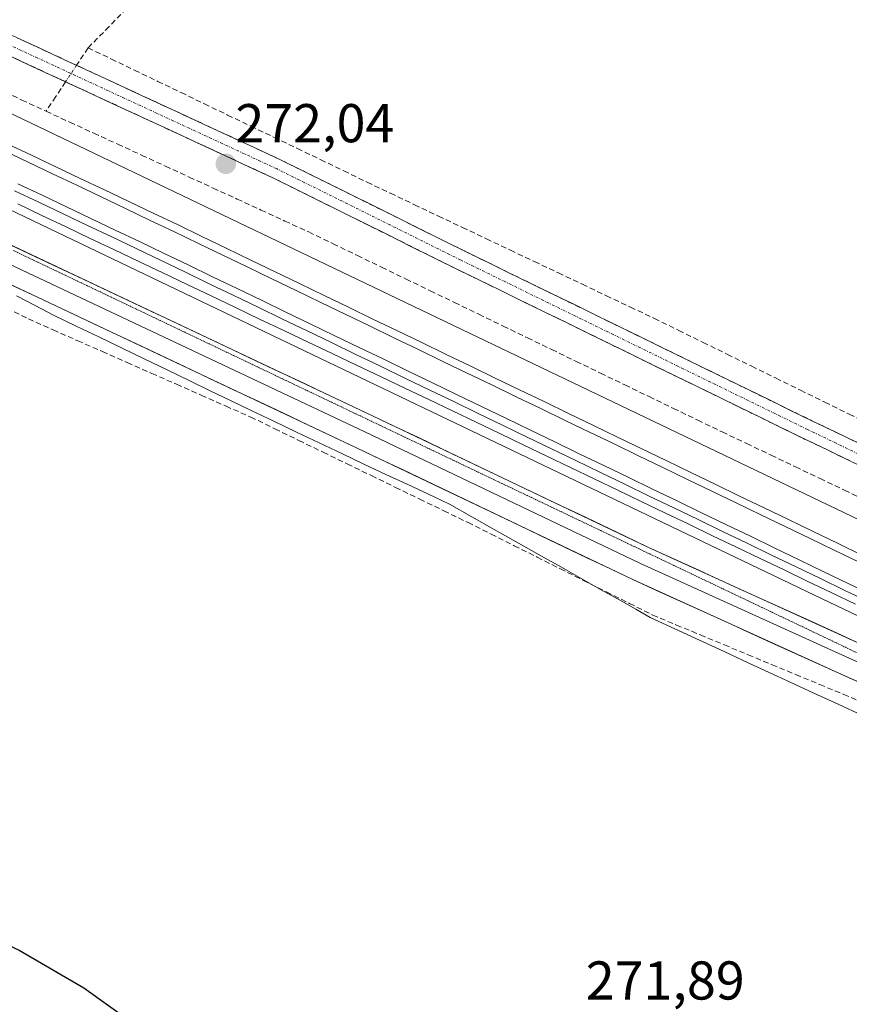
# Model space of a CAD drawing. Units: metres. Extents: x 608412 to 611892, y 4666810 to 4669177.
# Drawn here: x 610657 to 610810, y 4668393 to 4668574 of the extents above; entities that cross this region are included whole.
import ezdxf
from ezdxf.enums import TextEntityAlignment as Align

# ---------------------------------------------------------------- set-up
doc = ezdxf.new("R2010")
doc.units = ezdxf.units.M
doc.header["$MEASUREMENT"] = 0
for name, pattern in [('TRAZO_Y_PUNTO', [1, 0.5, -0.25, 0, -0.25]), ('TRAZOS2', [0.375, 0.25, -0.125]), ('TRAZOSX2', [1.5, 1, -0.5])]:
    doc.linetypes.add(name, pattern=pattern)
for name, color, linetype, lineweight in [('Camino', 19, 'TRAZOSX2', 0), ('Camino Cxs', 19, 'Continuous', 0), ('Camino eje', 19, 'TRAZO_Y_PUNTO', 0), ('Carátula', 7, 'Continuous', 5), ('Corriente artificial lineal', 5, 'TRAZOSX2', 13), ('Corriente artificial lineal oculto', 135, 'TRAZO_Y_PUNTO', 13), ('Cultivos herbáceos CxS', 92, 'Continuous', 0), ('Curva de nivel maestra', 36, 'Continuous', 30), ('Ferrocarril', 144, 'Continuous', 13), ('Layer 0', 7, 'Continuous', 0), ('Núcleo urbano CxS', 19, 'Continuous', 0), ('Punto de cota en terreno', 7, 'Continuous', 0), ('Rótulo de punto de cota en terreno', 19, 'Continuous', 0), ('Vía pecuaria', 92, 'Continuous', 13), ('Vía pecuaria CxS', 92, 'Continuous', 13), ('Vía pecuaria eje', 92, 'TRAZOS2', 0)]:
    doc.layers.add(name, color=color, linetype=linetype, lineweight=lineweight)
doc.styles.add('Arial', font='txt', dxfattribs={"height": 0.2})

# ---------------------------------------------------------------- blocks, each defined once
blk = doc.blocks.new('*U150')
at = {"layer": 'Cultivos herbáceos CxS', "color": 92, "linetype": 'Continuous', "lineweight": 0}
blk.add_polyline3d([(610315.14, 4668700.72, 273.56), (610566.17, 4668582.1, 271.97), (610803.26, 4668468.5, 271.33), (611034.44, 4668358.31, 272.03), (611211.71, 4668272.22, 273.62), (611211.8, 4668272.18, 273.62), (611211.8, 4668272.18, 273.62), (611290.96, 4668234.93, 271.88), (611293.96, 4668221.62, 274.39), (611344.49, 4668192.74, 272.84), (611401.21, 4668166.96, 271.88), (611473.4, 4668134.99, 271.92), (611517.74, 4668110.24, 271.22), (611615.71, 4668059.71, 270.02), (611725.02, 4667999.9, 269.05), (611806.48, 4667960.71, 268.31), (611866.29, 4667932.87, 267.95), (611875.45, 4667927.63, 268.07), (611886.97, 4667201.6, 275.31)], dxfattribs=at)
blk = doc.blocks.new('*U152')
at = {"layer": 'Cultivos herbáceos CxS', "color": 92, "linetype": 'Continuous', "lineweight": 0}
blk.add_polyline3d([(611041.4009, 4668372.7147, 271.3045), (610810.1569, 4668482.9387, 271.393), (610573.0627, 4668596.5385, 271.9199), (610322.0531, 4668715.1463, 273.3905)], dxfattribs=at)
blk = doc.blocks.new('*U175')
at = {"layer": 'Curva de nivel maestra', "color": 36, "linetype": 'Continuous', "lineweight": 30}
blk.add_polyline3d([(610496.27, 4668385.4, 275), (610517.72, 4668394.57, 275), (610537.34, 4668401.49, 275), (610564.23, 4668409.09, 275), (610586.98, 4668413.85, 275), (610603.26, 4668415.78, 275), (610616.75, 4668415.82, 275), (610631.11, 4668413.68, 275), (610643.73, 4668409.71, 275), (610657.36, 4668403.39, 275), (610669.2, 4668396.51, 275), (610700.05, 4668374.46, 275)], dxfattribs=at)
blk = doc.blocks.new('5PATER')
at = {"layer": 'Carátula', "linetype": 'Continuous', "lineweight": 5}
h = blk.add_hatch(color=250, dxfattribs=at)
edge = h.paths.add_edge_path()
edge.add_ellipse((0, 0.01), major_axis=(-1.33, -1.34), ratio=0.999422, start_angle=0, end_angle=360)

msp = doc.modelspace()

# ---------------------------------------------------------------- linework, layer by layer
at = {"layer": 'Camino', "color": 19, "linetype": 'TRAZOSX2', "lineweight": 0}
for points in [[(610466.5, 4668659.66), (610545.59, 4668622.05), (610643.76, 4668576.85), (610705.43, 4668548.3), (610739.11, 4668531.6), (610775.5, 4668513.83), (610802.8, 4668500.5), (610824.79, 4668489.95), (610846.8, 4668479.4), (610888.83, 4668459.75), (610933.23, 4668438.25), (610935.48, 4668437.35), (610938.05, 4668436.32), (610943.72, 4668434.4), (610949.22, 4668433.06), (610951.29, 4668432.83), (610954.2, 4668433.13), (610974.51, 4668436.9), (610981.11, 4668437.95), (610988.31, 4668439.17), (610993.28, 4668440.12), (610997.99, 4668441.6)], [(610990.19, 4668429.24), (610987.35, 4668431.44), (610985.24, 4668432.87), (610981.29, 4668433.79), (610974.97, 4668433.33), (610954.72, 4668429.57), (610951.28, 4668429.21), (610948.59, 4668429.51), (610942.71, 4668430.94), (610936.8, 4668432.95), (610934.15, 4668434), (610931.77, 4668434.95), (610887.29, 4668456.5), (610845.26, 4668476.15), (610823.23, 4668486.71), (610801.24, 4668497.25), (610773.92, 4668510.6), (610737.52, 4668528.37), (610703.88, 4668545.06), (610642.26, 4668573.58), (610544.07, 4668618.79), (610464.88, 4668656.45)]]:
    msp.add_lwpolyline(points, dxfattribs=at)
at = {"layer": 'Camino Cxs', "color": 19, "linetype": 'Continuous', "lineweight": 0}
for points in [[(610656.98, 4668570.73, 271.77), (610661.38, 4668568.69, 272.08), (610665.79, 4668566.65, 272.11), (610670.19, 4668564.62, 272.12), (610674.6, 4668562.58, 272.04), (610679, 4668560.54, 271.9), (610683.41, 4668558.5, 271.96), (610687.81, 4668556.46, 271.82), (610692.22, 4668554.42, 271.86), (610696.62, 4668552.38, 271.84), (610701.03, 4668550.34, 271.78), (610705.43, 4668548.3, 271.78), (610709.64, 4668546.22, 271.7), (610713.85, 4668544.13, 271.8), (610718.06, 4668542.04, 271.74), (610722.27, 4668539.95, 271.78), (610726.48, 4668537.87, 271.82), (610730.69, 4668535.78, 271.71), (610734.9, 4668533.69, 271.79), (610739.11, 4668531.6, 271.68), (610743.16, 4668529.63, 271.74), (610747.2, 4668527.65, 271.75), (610751.24, 4668525.68, 271.71), (610755.29, 4668523.7, 271.73), (610759.33, 4668521.73, 271.58), (610763.37, 4668519.76, 271.62), (610767.42, 4668517.78, 271.62), (610771.46, 4668515.81, 271.54), (610775.5, 4668513.83, 271.59), (610779.4, 4668511.93, 271.51), (610783.3, 4668510.02, 271.49), (610787.2, 4668508.12, 271.47), (610791.1, 4668506.21, 271.39), (610795, 4668504.31, 271.4), (610798.9, 4668502.4, 271.37), (610802.8, 4668500.5, 271.35), (610807.2, 4668498.39, 271.36), (610811.6, 4668496.28, 271.28)], [(610810.03, 4668493.04, 271.33), (610805.64, 4668495.15, 271.3), (610801.24, 4668497.25, 271.4), (610797.33, 4668499.16, 271.32), (610793.43, 4668501.07, 271.42), (610789.53, 4668502.97, 271.46), (610785.63, 4668504.88, 271.46), (610781.73, 4668506.78, 271.51), (610777.82, 4668508.69, 271.51), (610773.92, 4668510.6, 271.57), (610769.88, 4668512.57, 271.62), (610765.83, 4668514.55, 271.59), (610761.79, 4668516.52, 271.64), (610757.74, 4668518.5, 271.68), (610753.7, 4668520.47, 271.71), (610749.66, 4668522.45, 271.77), (610745.61, 4668524.42, 271.76), (610741.57, 4668526.4, 271.81), (610737.52, 4668528.37, 271.75), (610733.32, 4668530.46, 271.7), (610729.11, 4668532.54, 271.77), (610724.91, 4668534.63, 271.77), (610720.7, 4668536.72, 271.79), (610716.49, 4668538.8, 271.74), (610712.29, 4668540.89, 271.78), (610708.08, 4668542.97, 271.85), (610703.88, 4668545.06, 271.82), (610699.48, 4668547.09, 271.9), (610695.07, 4668549.13, 271.92), (610690.67, 4668551.17, 271.93), (610686.27, 4668553.21, 271.92), (610681.87, 4668555.24, 271.83), (610677.47, 4668557.28, 272.03), (610673.07, 4668559.32, 272.03), (610668.66, 4668561.36, 272.16), (610664.26, 4668563.39, 272.24), (610659.86, 4668565.43, 272.13), (610655.46, 4668567.47, 272.04)]]:
    msp.add_polyline3d(points, dxfattribs=at)
at = {"layer": 'Camino eje', "color": 19, "linetype": 'TRAZO_Y_PUNTO', "lineweight": 0}
msp.add_lwpolyline([(610994.25, 4668435.86), (610988.42, 4668435.97), (610981.17, 4668435.59), (610974.74, 4668435.11), (610954.46, 4668431.35), (610951.29, 4668431.02), (610948.9, 4668431.28), (610943.22, 4668432.67), (610937.43, 4668434.64), (610932.5, 4668436.6), (610888.06, 4668458.13), (610846.03, 4668477.78), (610802.02, 4668498.88), (610738.32, 4668529.99), (610704.66, 4668546.68), (610643.01, 4668575.22), (610544.83, 4668620.42), (610465.69, 4668658.06)], dxfattribs=at)
at = {"layer": 'Corriente artificial lineal', "color": 5, "linetype": 'TRAZOSX2', "lineweight": 13}
for points in [[(610669.98, 4668568.88, 271.69), (610673.21, 4668572.16, 271.51), (610676.43, 4668575.44, 271.25)], [(610669.98, 4668568.88, 271.69), (610667.87, 4668565.69, 272.1)], [(610669.98, 4668568.88, 271.69), (610674.25, 4668566.83, 271.65), (610678.52, 4668564.78, 271.61), (610682.78, 4668562.73, 271.49), (610687.05, 4668560.68, 271.59), (610691.32, 4668558.62, 271.49), (610695.59, 4668556.57, 271.56), (610699.85, 4668554.52, 271.54), (610704.12, 4668552.47, 271.51), (610708.39, 4668550.42, 271.52), (610712.66, 4668548.37, 271.42), (610716.92, 4668546.31, 271.53), (610721.19, 4668544.26, 271.53), (610725.46, 4668542.21, 271.49), (610729.86, 4668540.12, 271.51), (610734.27, 4668538.04, 271.41), (610738.67, 4668535.95, 271.47), (610743.07, 4668533.86, 271.39), (610747.47, 4668531.78, 271.44), (610751.88, 4668529.69, 271.49), (610756.28, 4668527.61, 271.32), (610760.68, 4668525.52, 271.34), (610765.08, 4668523.43, 271.33), (610769.49, 4668521.35, 271.36), (610773.89, 4668519.26, 271.26), (610778.36, 4668517.07, 271.26), (610782.83, 4668514.87, 271.31), (610787.3, 4668512.68, 271.24), (610791.76, 4668510.48, 271.2), (610796.23, 4668508.29, 271.03), (610800.7, 4668506.09, 271.15), (610805.17, 4668503.9, 271.14), (610809.64, 4668501.7, 271.09), (610814.11, 4668499.51, 271.09)], [(610665.85, 4668562.66, 272.23), (610664.06, 4668559.95, 272.08), (610662.27, 4668557.25, 271.98)], [(610653.4, 4668561.39, 271.96), (610657.84, 4668559.32, 271.99), (610662.27, 4668557.25, 271.98)], [(610662.27, 4668557.25, 271.98), (610666.65, 4668555.24, 271.95), (610671.03, 4668553.23, 271.96), (610675.42, 4668551.21, 271.88), (610679.8, 4668549.2, 271.76), (610684.18, 4668547.19, 271.9), (610688.56, 4668545.18, 271.81), (610692.94, 4668543.17, 271.73), (610697.32, 4668541.16, 271.91), (610701.71, 4668539.14, 271.77), (610706.09, 4668537.13, 271.76), (610710.47, 4668535.12, 271.81), (610714.93, 4668532.96, 271.71), (610719.39, 4668530.81, 271.76), (610723.85, 4668528.65, 271.7), (610728.32, 4668526.49, 271.68), (610732.78, 4668524.33, 271.69), (610737.24, 4668522.18, 271.71), (610741.7, 4668520.02, 271.94), (610746.16, 4668517.86, 271.79), (610750.62, 4668515.7, 271.78), (610755.08, 4668513.55, 271.57), (610759.54, 4668511.39, 271.56), (610764.01, 4668509.23, 271.53), (610768.47, 4668507.07, 271.5), (610772.93, 4668504.92, 271.55), (610777.39, 4668502.76, 271.45), (610781.85, 4668500.6, 271.44), (610786.34, 4668498.46, 271.4), (610790.83, 4668496.32, 271.44), (610795.32, 4668494.18, 271.37), (610799.8, 4668492.04, 271.34), (610804.29, 4668489.9, 271.35), (610808.78, 4668487.76, 271.36), (610813.27, 4668485.62, 271.34)], [(610655.08, 4668521.14, 272.45), (610659.03, 4668519.17, 272.41), (610663.56, 4668517.17, 272.25), (610668.09, 4668515.17, 272.12), (610672.63, 4668513.17, 271.98), (610677.16, 4668511.17, 272.06), (610681.69, 4668509.18, 272), (610686.22, 4668507.18, 271.89), (610690.76, 4668505.18, 272), (610695.29, 4668503.18, 271.8), (610699.82, 4668501.18, 271.89), (610704.25, 4668499.03, 271.74), (610708.68, 4668496.88, 271.74), (610713.11, 4668494.73, 271.73), (610717.54, 4668492.58, 271.62), (610721.98, 4668490.43, 271.7), (610726.41, 4668488.28, 271.55), (610730.84, 4668486.13, 271.6), (610735.27, 4668483.98, 271.45), (610739.7, 4668481.83, 271.5), (610743.94, 4668479.71, 271.48), (610748.17, 4668477.59, 271.44), (610752.41, 4668475.47, 271.45), (610756.64, 4668473.35, 271.28), (610760.88, 4668471.22, 271.43), (610765.11, 4668469.1, 271.3), (610769.35, 4668466.98, 271.31), (610773.58, 4668464.86, 271.26), (610777.96, 4668463.04, 271.18), (610782.34, 4668461.22, 271.25), (610786.73, 4668459.4, 271.14), (610791.11, 4668457.58, 271.03), (610795.49, 4668455.76, 271.18), (610799.87, 4668453.94, 271), (610804.26, 4668452.12, 271.1), (610808.64, 4668450.3, 271.11), (610813.02, 4668448.48, 270.94)]]:
    msp.add_polyline3d(points, dxfattribs=at)
at = {"layer": 'Corriente artificial lineal oculto', "color": 135, "linetype": 'TRAZO_Y_PUNTO', "lineweight": 13}
msp.add_polyline3d([(610667.87, 4668565.69, 272.1), (610665.85, 4668562.66, 272.23)], dxfattribs=at)
at = {"layer": 'Cultivos herbáceos CxS', "color": 92, "linetype": 'Continuous', "lineweight": 0}
for points in [[(609662.61, 4669031.83, 274.5), (609833.26, 4668950.05, 274.11), (610061.98, 4668840.54, 274.01), (610322.05, 4668715.15, 273.39), (610573.06, 4668596.54, 271.92), (610810.16, 4668482.94, 271.39), (611041.4, 4668372.71, 271.3), (611218.66, 4668286.63, 270.58), (611439.42, 4668182.75, 269.32), (611439.5, 4668182.71, 269.33), (611646.37, 4668082.32, 268.58), (611830.22, 4667994.75, 267.41), (611874.71, 4667974.08, 267.23)], [(609662.23, 4669014.27, 274.1), (609793.53, 4668951.35, 273.82), (609826.35, 4668935.62, 273.96), (610055.04, 4668826.12, 273.94), (610315.13, 4668700.72, 273.56), (610315.14, 4668700.72, 273.56), (610566.17, 4668582.1, 271.97), (610803.26, 4668468.5, 271.33), (611034.44, 4668358.31, 272.03), (611211.71, 4668272.22, 273.62), (611211.8, 4668272.18, 273.62), (611211.8, 4668272.18, 273.62), (611290.96, 4668234.93, 271.88)]]:
    msp.add_polyline3d(points, dxfattribs=at)
at = {"layer": 'Ferrocarril', "color": 144, "linetype": 'Continuous', "lineweight": 13}
for points in [[(610654.52, 4668550.04, 272.32), (610658.98, 4668547.92, 272.34), (610663.44, 4668545.8, 272.26), (610667.9, 4668543.68, 272.37), (610672.36, 4668541.56, 272.25), (610676.82, 4668539.43, 272.33), (610681.28, 4668537.31, 272.34), (610685.74, 4668535.19, 272.25), (610690.23, 4668533.03, 272.21), (610694.71, 4668530.86, 272.2), (610699.2, 4668528.7, 272.32), (610703.68, 4668526.54, 272.21), (610708.17, 4668524.37, 272.26), (610712.66, 4668522.21, 272.24), (610717.14, 4668520.04, 272.13), (610721.63, 4668517.88, 272.22), (610726.11, 4668515.72, 272.08), (610730.6, 4668513.55, 272.29), (610735.09, 4668511.39, 272.1), (610739.57, 4668509.23, 272.16), (610744.06, 4668507.06, 272.07), (610748.54, 4668504.9, 272.1), (610753.03, 4668502.74, 272.15), (610757.52, 4668500.57, 272.05), (610762, 4668498.41, 272.17), (610766.49, 4668496.25, 272.07), (610770.98, 4668494.08, 272.07), (610775.46, 4668491.92, 271.9), (610779.95, 4668489.75, 271.97), (610784.43, 4668487.59, 272.01), (610788.92, 4668485.43, 271.94), (610793.41, 4668483.26, 272.08), (610797.89, 4668481.1, 271.98), (610802.38, 4668478.94, 271.97), (610806.86, 4668476.77, 271.98), (610811.35, 4668474.61, 271.94)], [(610657.09, 4668543.97, 272.42), (610661.55, 4668541.85, 272.32), (610666.01, 4668539.73, 272.22), (610670.47, 4668537.61, 272.35), (610674.93, 4668535.48, 272.21), (610679.39, 4668533.36, 272.27), (610683.85, 4668531.24, 272.21), (610688.34, 4668529.08, 272.18), (610692.82, 4668526.91, 272.27), (610697.31, 4668524.75, 272.21), (610701.79, 4668522.59, 272.26), (610706.28, 4668520.42, 272.1), (610710.76, 4668518.26, 272.25), (610715.25, 4668516.1, 272.11), (610719.74, 4668513.93, 272.12), (610724.22, 4668511.77, 272.12), (610728.71, 4668509.6, 272.06), (610733.19, 4668507.44, 272.14), (610737.68, 4668505.28, 272.01), (610742.16, 4668503.11, 272.17), (610746.65, 4668500.95, 271.93), (610751.14, 4668498.79, 272.15), (610755.62, 4668496.62, 271.96), (610760.11, 4668494.46, 271.97), (610764.59, 4668492.3, 272), (610769.08, 4668490.13, 271.82), (610773.56, 4668487.97, 271.89), (610778.05, 4668485.8, 271.83), (610782.54, 4668483.64, 271.86), (610787.02, 4668481.48, 271.83), (610791.51, 4668479.31, 271.78), (610795.99, 4668477.15, 271.85), (610800.48, 4668474.99, 271.68), (610804.96, 4668472.82, 271.83), (610809.45, 4668470.66, 271.73), (610813.83, 4668468.56, 271.74)]]:
    msp.add_polyline3d(points, dxfattribs=at)
at = {"layer": 'Layer 0', "linetype": 'Continuous', "lineweight": 0}
for points in [[(610260.74, 4668721.98), (610260.81, 4668721.93), (610267.43, 4668718.19), (610287.41, 4668709.2), (610334.2, 4668686.97), (610372.08, 4668667.95), (610376.05, 4668665.95), (610421.04, 4668644.73), (610481.43, 4668616.81), (610547.41, 4668585.61), (610604.96, 4668556.7), (610722.16, 4668501.42), (610772.72, 4668477.31), (610811.65, 4668459.62), (610852.1, 4668441.82), (610867.83, 4668432.48), (610873.8, 4668427.95)], [(610865.09, 4668427.09), (610864.45, 4668427.53), (610849.19, 4668435.93), (610808.97, 4668453.63), (610769.95, 4668471.37), (610719.35, 4668495.49), (610602.09, 4668550.8), (610544.54, 4668579.71), (610478.65, 4668610.87), (610418.26, 4668638.79), (610373.18, 4668660.06), (610372.62, 4668660.34), (610331.32, 4668681.08), (610284.66, 4668703.24), (610268.32, 4668710.59)], [(610275.14, 4668711.12), (610286.04, 4668706.22), (610332.76, 4668684.03), (610374.48, 4668663.08), (610419.65, 4668641.76), (610480.04, 4668613.84), (610545.98, 4668582.66), (610603.53, 4668553.75), (610720.76, 4668498.46), (610771.34, 4668474.34), (610810.31, 4668456.63), (610850.65, 4668438.88), (610858.28, 4668434.68), (610866.3, 4668429.9), (610870.68, 4668426.62)]]:
    msp.add_lwpolyline(points, dxfattribs=at)
for points in [[(610655.15, 4668551.31, 272.15), (610659.61, 4668549.19, 272.24), (610664.07, 4668547.07, 272.09), (610668.53, 4668544.95, 272.19), (610672.99, 4668542.83, 272.13), (610677.45, 4668540.7, 272.19), (610681.91, 4668538.58, 272.27), (610686.37, 4668536.46, 272.09), (610690.86, 4668534.3, 272.14), (610695.34, 4668532.13, 272.07), (610699.83, 4668529.97, 272.23), (610704.31, 4668527.81, 272.1), (610708.8, 4668525.64, 272.11), (610713.28, 4668523.48, 272.15), (610717.77, 4668521.32, 272), (610722.26, 4668519.15, 272.11), (610726.74, 4668516.99, 271.93), (610731.23, 4668514.82, 272.12), (610735.71, 4668512.66, 271.98), (610740.2, 4668510.5, 272), (610744.68, 4668508.33, 271.98), (610749.17, 4668506.17, 271.96), (610753.66, 4668504.01, 272.07), (610758.14, 4668501.84, 271.91), (610762.63, 4668499.68, 271.98), (610767.11, 4668497.52, 271.96), (610771.6, 4668495.35, 271.84), (610776.08, 4668493.19, 271.79), (610780.57, 4668491.03, 271.78), (610785.06, 4668488.86, 271.96), (610789.54, 4668486.7, 271.79), (610794.03, 4668484.53, 271.93), (610798.51, 4668482.37, 271.89), (610803, 4668480.21, 271.81), (610807.48, 4668478.04, 271.91), (610811.97, 4668475.88, 271.81)], [(610655.15, 4668551.31, 272.15), (610659.61, 4668549.19, 272.24), (610664.07, 4668547.07, 272.09), (610668.53, 4668544.95, 272.19), (610672.99, 4668542.83, 272.13), (610677.45, 4668540.7, 272.19), (610681.91, 4668538.58, 272.27), (610686.37, 4668536.46, 272.09), (610690.86, 4668534.3, 272.14), (610695.34, 4668532.13, 272.07), (610699.83, 4668529.97, 272.23), (610704.31, 4668527.81, 272.1), (610708.8, 4668525.64, 272.11), (610713.28, 4668523.48, 272.15), (610717.77, 4668521.32, 272), (610722.26, 4668519.15, 272.11), (610726.74, 4668516.99, 271.93), (610731.23, 4668514.82, 272.12), (610735.71, 4668512.66, 271.98), (610740.2, 4668510.5, 272), (610744.68, 4668508.33, 271.98), (610749.17, 4668506.17, 271.96), (610753.66, 4668504.01, 272.07), (610758.14, 4668501.84, 271.91), (610762.63, 4668499.68, 271.98), (610767.11, 4668497.52, 271.96), (610771.6, 4668495.35, 271.84), (610776.08, 4668493.19, 271.79), (610780.57, 4668491.03, 271.78), (610785.06, 4668488.86, 271.96), (610789.54, 4668486.7, 271.79), (610794.03, 4668484.53, 271.93), (610798.51, 4668482.37, 271.89), (610803, 4668480.21, 271.81), (610807.48, 4668478.04, 271.91), (610811.97, 4668475.88, 271.81)], [(610655.15, 4668551.31, 272.15), (610659.61, 4668549.19, 272.24), (610664.07, 4668547.07, 272.09), (610668.53, 4668544.95, 272.19), (610672.99, 4668542.83, 272.13), (610677.45, 4668540.7, 272.19), (610681.91, 4668538.58, 272.27), (610686.37, 4668536.46, 272.09), (610690.86, 4668534.3, 272.14), (610695.34, 4668532.13, 272.07), (610699.83, 4668529.97, 272.23), (610704.31, 4668527.81, 272.1), (610708.8, 4668525.64, 272.11), (610713.28, 4668523.48, 272.15), (610717.77, 4668521.32, 272), (610722.26, 4668519.15, 272.11), (610726.74, 4668516.99, 271.93), (610731.23, 4668514.82, 272.12), (610735.71, 4668512.66, 271.99), (610740.2, 4668510.5, 272), (610744.68, 4668508.33, 271.98), (610749.17, 4668506.17, 271.96), (610753.66, 4668504.01, 272.07), (610758.14, 4668501.84, 271.91), (610762.63, 4668499.68, 271.98), (610767.11, 4668497.52, 271.96), (610771.6, 4668495.35, 271.84), (610776.08, 4668493.19, 271.79), (610780.57, 4668491.03, 271.78), (610785.06, 4668488.86, 271.96), (610789.54, 4668486.7, 271.79), (610794.03, 4668484.53, 271.93), (610798.51, 4668482.37, 271.89), (610803, 4668480.21, 271.81), (610807.48, 4668478.04, 271.91), (610811.97, 4668475.88, 271.81)], [(610813.23, 4668467.29, 271.59), (610808.85, 4668469.39, 271.57), (610804.36, 4668471.55, 271.64), (610799.88, 4668473.72, 271.53), (610795.39, 4668475.88, 271.67), (610790.91, 4668478.04, 271.66), (610786.42, 4668480.21, 271.63), (610781.94, 4668482.37, 271.74), (610777.45, 4668484.53, 271.66), (610772.96, 4668486.7, 271.78), (610768.48, 4668488.86, 271.65), (610763.99, 4668491.02, 271.85), (610759.51, 4668493.19, 271.85), (610755.02, 4668495.35, 271.81), (610750.54, 4668497.51, 271.99), (610746.05, 4668499.68, 271.78), (610741.56, 4668501.84, 272.08), (610737.08, 4668504, 271.86), (610732.59, 4668506.16, 272.04), (610728.11, 4668508.33, 271.95), (610723.62, 4668510.49, 272.03), (610719.14, 4668512.65, 272.06), (610714.65, 4668514.82, 272.02), (610710.16, 4668516.98, 272.17), (610705.68, 4668519.14, 271.98), (610701.19, 4668521.31, 272.13), (610696.71, 4668523.47, 272.14), (610692.22, 4668525.63, 272.14), (610687.74, 4668527.8, 272.12), (610683.25, 4668529.96, 272.08), (610678.79, 4668532.08, 272.18), (610674.33, 4668534.2, 272.11), (610669.87, 4668536.33, 272.26), (610665.41, 4668538.45, 272.11), (610660.95, 4668540.57, 272.21), (610656.49, 4668542.69, 272.4)], [(610656.49, 4668542.69, 272.4), (610660.95, 4668540.57, 272.21), (610665.41, 4668538.45, 272.11), (610669.87, 4668536.33, 272.26), (610674.33, 4668534.2, 272.11), (610678.79, 4668532.08, 272.18), (610683.25, 4668529.96, 272.08), (610687.74, 4668527.8, 272.12), (610692.22, 4668525.63, 272.14), (610696.71, 4668523.47, 272.14), (610701.19, 4668521.31, 272.13), (610705.68, 4668519.14, 271.98), (610710.16, 4668516.98, 272.17), (610714.65, 4668514.82, 272.02), (610719.14, 4668512.65, 272.06), (610723.62, 4668510.49, 272.03), (610728.11, 4668508.33, 271.95), (610732.59, 4668506.16, 272.04), (610737.08, 4668504, 271.86), (610741.56, 4668501.84, 272.08), (610746.05, 4668499.68, 271.78), (610750.54, 4668497.51, 271.99), (610755.02, 4668495.35, 271.81), (610759.51, 4668493.19, 271.85), (610763.99, 4668491.02, 271.85), (610768.48, 4668488.86, 271.65), (610772.96, 4668486.7, 271.78), (610777.45, 4668484.53, 271.66), (610781.94, 4668482.37, 271.74), (610786.42, 4668480.21, 271.63), (610790.91, 4668478.04, 271.66), (610795.39, 4668475.88, 271.67), (610799.88, 4668473.72, 271.53), (610804.36, 4668471.55, 271.64), (610808.85, 4668469.39, 271.57), (610813.23, 4668467.29, 271.59)], [(610656.49, 4668542.69, 272.4), (610660.95, 4668540.57, 272.21), (610665.41, 4668538.45, 272.11), (610669.87, 4668536.33, 272.26), (610674.33, 4668534.2, 272.1), (610678.79, 4668532.08, 272.18), (610683.25, 4668529.96, 272.08), (610687.74, 4668527.8, 272.12), (610692.22, 4668525.63, 272.14), (610696.71, 4668523.47, 272.14), (610701.19, 4668521.31, 272.13), (610705.68, 4668519.14, 271.98), (610710.16, 4668516.98, 272.17), (610714.65, 4668514.82, 272.02), (610719.14, 4668512.65, 272.06), (610723.62, 4668510.49, 272.03), (610728.11, 4668508.33, 271.95), (610732.59, 4668506.16, 272.04), (610737.08, 4668504, 271.86), (610741.56, 4668501.84, 272.08), (610746.05, 4668499.68, 271.78), (610750.54, 4668497.51, 271.99), (610755.02, 4668495.35, 271.81), (610759.51, 4668493.19, 271.85), (610763.99, 4668491.02, 271.85), (610768.48, 4668488.86, 271.65), (610772.96, 4668486.7, 271.78), (610777.45, 4668484.53, 271.66), (610781.94, 4668482.37, 271.74), (610786.42, 4668480.21, 271.63), (610790.91, 4668478.04, 271.66), (610795.39, 4668475.88, 271.67), (610799.88, 4668473.72, 271.53), (610804.36, 4668471.55, 271.64), (610808.85, 4668469.39, 271.57), (610813.23, 4668467.29, 271.59)], [(610654.54, 4668533.31, 272.4), (610659.05, 4668531.19, 272.36), (610663.56, 4668529.06, 272.35), (610668.07, 4668526.93, 272.35), (610672.58, 4668524.81, 272.32), (610677.08, 4668522.68, 272.3), (610681.59, 4668520.56, 272.27), (610686.1, 4668518.43, 272.25), (610690.61, 4668516.3, 272.26), (610695.11, 4668514.18, 272.23), (610699.62, 4668512.05, 272.19), (610704.13, 4668509.92, 272.16), (610708.64, 4668507.8, 272.13), (610713.14, 4668505.67, 272.11), (610717.65, 4668503.55, 272.02), (610722.16, 4668501.42, 271.97), (610726.37, 4668499.41, 271.89), (610730.59, 4668497.4, 271.85), (610734.8, 4668495.39, 271.82), (610739.01, 4668493.38, 271.73), (610743.23, 4668491.37, 271.72), (610747.44, 4668489.37, 271.68), (610751.65, 4668487.36, 271.66), (610755.87, 4668485.35, 271.66), (610760.08, 4668483.34, 271.59), (610764.29, 4668481.33, 271.59), (610768.51, 4668479.32, 271.54), (610772.72, 4668477.31, 271.51), (610777.05, 4668475.34, 271.48), (610781.37, 4668473.38, 271.42), (610785.7, 4668471.41, 271.43), (610790.02, 4668469.45, 271.4), (610794.35, 4668467.48, 271.39), (610798.67, 4668465.52, 271.35), (610803, 4668463.55, 271.3), (610807.32, 4668461.59, 271.3), (610811.65, 4668459.62, 271.26)], [(610813.44, 4668451.66, 271.16), (610808.97, 4668453.63, 271.3), (610804.63, 4668455.6, 271.23), (610800.3, 4668457.57, 271.33), (610795.96, 4668459.54, 271.4), (610791.63, 4668461.51, 271.27), (610787.29, 4668463.49, 271.45), (610782.96, 4668465.46, 271.39), (610778.62, 4668467.43, 271.45), (610774.29, 4668469.4, 271.48), (610769.95, 4668471.37, 271.47), (610765.73, 4668473.38, 271.61), (610761.52, 4668475.39, 271.57), (610757.3, 4668477.4, 271.6), (610753.08, 4668479.41, 271.59), (610748.87, 4668481.42, 271.6), (610744.65, 4668483.43, 271.69), (610740.43, 4668485.44, 271.62), (610736.22, 4668487.45, 271.7), (610732, 4668489.46, 271.69), (610727.78, 4668491.47, 271.75), (610723.57, 4668493.48, 271.89), (610719.35, 4668495.49, 271.83), (610714.84, 4668497.62, 271.9), (610710.33, 4668499.74, 271.87), (610705.82, 4668501.87, 271.97), (610701.31, 4668504, 272.05), (610696.8, 4668506.13, 272.01), (610692.29, 4668508.25, 272.21), (610687.78, 4668510.38, 272.08), (610683.27, 4668512.51, 272.19), (610678.76, 4668514.64, 272.19), (610674.25, 4668516.76, 272.25), (610669.74, 4668518.89, 272.33), (610665.23, 4668521.02, 272.31), (610660.72, 4668523.15, 272.43), (610656.21, 4668525.27, 272.52)]]:
    msp.add_polyline3d(points, dxfattribs=at)
at = {"layer": 'Núcleo urbano CxS', "color": 19, "linetype": 'Continuous', "lineweight": 0}
for points in [[(609662.61, 4669031.83, 274.5), (609833.26, 4668950.05, 274.11), (610061.98, 4668840.54, 274.01), (610322.05, 4668715.15, 273.39), (610573.06, 4668596.54, 271.92), (610810.16, 4668482.94, 271.39), (611041.4, 4668372.71, 271.3), (611218.66, 4668286.63, 270.58), (611439.42, 4668182.75, 269.32), (611439.5, 4668182.71, 269.33), (611646.37, 4668082.32, 268.58), (611830.22, 4667994.75, 267.41), (611874.71, 4667974.08, 267.23)], [(609662.23, 4669014.27, 274.1), (609793.53, 4668951.35, 273.82), (609826.35, 4668935.62, 273.96), (610055.04, 4668826.12, 273.94), (610315.13, 4668700.72, 273.56), (610315.14, 4668700.72, 273.56), (610566.17, 4668582.1, 271.97), (610803.26, 4668468.5, 271.33), (611034.44, 4668358.31, 272.03), (611211.71, 4668272.22, 273.62), (611211.8, 4668272.18, 273.62), (611211.8, 4668272.18, 273.62), (611290.96, 4668234.93, 271.88)], [(610322.05, 4668715.15, 273.39), (610573.06, 4668596.54, 271.92), (610810.16, 4668482.94, 271.39), (611041.4, 4668372.71, 271.3), (611218.66, 4668286.63, 270.58), (611439.42, 4668182.75, 269.32), (611439.5, 4668182.71, 269.33), (611646.37, 4668082.32, 268.58), (611830.22, 4667994.75, 267.41), (611874.71, 4667974.08, 267.23), (611875, 4667956.31, 267.74), (611875, 4667956.31, 267.74), (611823.37, 4667980.29, 267.64), (611823.37, 4667980.29, 267.64), (611639.47, 4668067.89, 268.03), (611432.56, 4668168.29, 270.27), (611290.96, 4668234.93, 271.88), (611211.8, 4668272.18, 273.62), (611211.8, 4668272.18, 273.62), (611211.71, 4668272.22, 273.62), (611034.44, 4668358.31, 272.03), (610803.26, 4668468.5, 271.33), (610566.17, 4668582.1, 271.97), (610315.14, 4668700.72, 273.56)]]:
    msp.add_polyline3d(points, dxfattribs=at)
at = {"layer": 'Vía pecuaria', "color": 92, "linetype": 'Continuous', "lineweight": 13}
for points in [[(610657.08, 4668540.27, 272.34), (610661.52, 4668538.16, 272), (610665.95, 4668536.04, 272.2), (610670.39, 4668533.93, 272.11), (610674.83, 4668531.82, 272.11), (610679.27, 4668529.71, 272.09), (610683.71, 4668527.6, 272), (610688.15, 4668525.49, 272.13), (610692.58, 4668523.38, 271.96), (610697.02, 4668521.26, 272.22), (610701.46, 4668519.15, 271.89), (610705.9, 4668517.04, 272.03), (610710.34, 4668514.93, 272.1), (610714.78, 4668512.82, 271.95), (610719.22, 4668510.71, 272.05), (610723.65, 4668508.6, 271.88), (610728.09, 4668506.49, 271.96), (610732.53, 4668504.37, 271.89), (610736.86, 4668502.3, 271.83), (610741.19, 4668500.22, 271.97), (610745.52, 4668498.15, 271.68), (610749.84, 4668496.07, 271.84), (610754.17, 4668494, 271.65), (610758.5, 4668491.92, 271.75), (610762.83, 4668489.85, 271.75), (610767.16, 4668487.77, 271.54), (610771.49, 4668485.69, 271.69), (610775.81, 4668483.62, 271.51), (610780.19, 4668481.52, 271.63), (610784.56, 4668479.42, 271.54), (610788.94, 4668477.33, 271.53), (610793.31, 4668475.23, 271.57), (610797.69, 4668473.13, 271.41), (610802.06, 4668471.03, 271.48), (610806.44, 4668468.93, 271.38), (610810.81, 4668466.84, 271.48)], [(610656.86, 4668523.41, 272.57), (610660.25, 4668521.65, 272.42), (610663.64, 4668519.88, 272.31), (610667.8, 4668517.87, 272.22), (610671.97, 4668515.86, 272.16), (610676.14, 4668513.85, 272.1), (610680.3, 4668511.84, 272.13), (610684.47, 4668509.83, 272.01), (610688.64, 4668507.82, 272.01), (610692.39, 4668506, 272.06), (610696.14, 4668504.19, 271.83), (610699.89, 4668502.38, 271.92), (610704.05, 4668500.4, 271.85), (610708.21, 4668498.43, 271.7), (610712.37, 4668496.45, 271.81), (610716.53, 4668494.47, 271.64), (610720.69, 4668492.49, 271.78), (610724.6, 4668490.67, 271.71), (610728.51, 4668488.84, 271.61), (610732.42, 4668487.02, 271.63), (610736.33, 4668485.19, 271.51), (610740.42, 4668482.88, 271.54), (610744.51, 4668480.57, 271.52), (610747.01, 4668479.16, 271.44), (610749.51, 4668477.75, 271.47), (610753.17, 4668475.69, 271.46), (610756.83, 4668473.63, 271.3), (610760.48, 4668471.57, 271.43), (610764.14, 4668469.51, 271.34), (610767.79, 4668467.45, 271.28), (610770.47, 4668465.95, 271.31), (610773.14, 4668464.44, 271.25), (610777.65, 4668462.35, 271.18), (610782.17, 4668460.25, 271.22), (610786.68, 4668458.16, 271.08), (610791.2, 4668456.07, 271.07), (610794.95, 4668454.35, 271.08), (610798.7, 4668452.63, 271), (610803.16, 4668450.57, 271.07), (610807.62, 4668448.5, 271.02), (610812.08, 4668446.44, 271)]]:
    msp.add_polyline3d(points, dxfattribs=at)
at = {"layer": 'Vía pecuaria CxS', "color": 92, "linetype": 'Continuous', "lineweight": 13}
for points in [[(610657.08, 4668540.27, 272.34), (610661.52, 4668538.16, 272), (610665.95, 4668536.04, 272.2), (610670.39, 4668533.93, 272.11), (610674.83, 4668531.82, 272.11), (610679.27, 4668529.71, 272.09), (610683.71, 4668527.6, 272), (610688.15, 4668525.49, 272.13), (610692.58, 4668523.38, 271.96), (610697.02, 4668521.26, 272.22), (610701.46, 4668519.15, 271.89), (610705.9, 4668517.04, 272.03), (610710.34, 4668514.93, 272.1), (610714.78, 4668512.82, 271.95), (610719.22, 4668510.71, 272.05), (610723.65, 4668508.6, 271.88), (610728.09, 4668506.49, 271.96), (610732.53, 4668504.37, 271.89), (610736.86, 4668502.3, 271.83), (610741.19, 4668500.22, 271.97), (610745.52, 4668498.15, 271.68), (610749.84, 4668496.07, 271.84), (610754.17, 4668494, 271.65), (610758.5, 4668491.92, 271.75), (610762.83, 4668489.85, 271.75), (610767.16, 4668487.77, 271.54), (610771.49, 4668485.69, 271.69), (610775.81, 4668483.62, 271.51), (610780.19, 4668481.52, 271.63), (610784.56, 4668479.42, 271.54), (610788.94, 4668477.33, 271.53), (610793.31, 4668475.23, 271.57), (610797.69, 4668473.13, 271.41), (610802.06, 4668471.03, 271.48), (610806.44, 4668468.93, 271.38), (610810.81, 4668466.84, 271.48)], [(610812.08, 4668446.44, 271), (610807.62, 4668448.5, 271.02), (610803.16, 4668450.57, 271.07), (610798.7, 4668452.63, 271), (610794.95, 4668454.35, 271.08), (610791.2, 4668456.07, 271.07), (610786.68, 4668458.16, 271.08), (610782.17, 4668460.25, 271.22), (610777.65, 4668462.35, 271.18), (610773.14, 4668464.44, 271.25), (610770.47, 4668465.95, 271.31), (610767.79, 4668467.45, 271.28), (610764.14, 4668469.51, 271.34), (610760.48, 4668471.57, 271.43), (610756.83, 4668473.63, 271.3), (610753.17, 4668475.69, 271.46), (610749.51, 4668477.75, 271.47), (610747.01, 4668479.16, 271.44), (610744.51, 4668480.57, 271.52), (610740.42, 4668482.88, 271.54), (610736.33, 4668485.19, 271.51), (610732.42, 4668487.02, 271.63), (610728.51, 4668488.84, 271.61), (610724.6, 4668490.67, 271.71), (610720.69, 4668492.49, 271.78), (610716.53, 4668494.47, 271.64), (610712.37, 4668496.45, 271.81), (610708.21, 4668498.43, 271.7), (610704.05, 4668500.4, 271.85), (610699.89, 4668502.38, 271.92), (610696.14, 4668504.19, 271.83), (610692.39, 4668506, 272.06), (610688.64, 4668507.82, 272.01), (610684.47, 4668509.83, 272.01), (610680.3, 4668511.84, 272.13), (610676.14, 4668513.85, 272.1), (610671.97, 4668515.86, 272.16), (610667.8, 4668517.87, 272.22), (610663.64, 4668519.88, 272.31), (610660.25, 4668521.65, 272.42), (610656.86, 4668523.41, 272.57)]]:
    msp.add_polyline3d(points, dxfattribs=at)
at = {"layer": 'Vía pecuaria eje', "color": 92, "linetype": 'TRAZOS2', "lineweight": 0}
msp.add_polyline3d([(610656.27, 4668531.72, 272.42), (610660.76, 4668529.58, 272.36), (610665.25, 4668527.44, 272.37), (610669.74, 4668525.3, 272.35), (610674.24, 4668523.16, 272.32), (610678.73, 4668521.02, 272.29), (610683.22, 4668518.88, 272.27), (610687.71, 4668516.74, 272.26), (610692.2, 4668514.6, 272.24), (610696.69, 4668512.46, 272.2), (610701.18, 4668510.32, 272.17), (610705.67, 4668508.18, 272.11), (610710.16, 4668506.04, 272.12), (610714.65, 4668503.9, 272.05), (610719.14, 4668501.76, 272), (610723.63, 4668499.62, 271.93), (610728.12, 4668497.48, 271.86), (610732.61, 4668495.34, 271.82), (610737.1, 4668493.2, 271.74), (610741.59, 4668491.06, 271.71), (610746.08, 4668488.92, 271.68), (610750.58, 4668486.78, 271.67), (610755.07, 4668484.64, 271.65), (610759.56, 4668482.5, 271.6), (610764.05, 4668480.36, 271.58), (610768.54, 4668478.22, 271.52), (610773.03, 4668476.08, 271.51), (610777.52, 4668473.94, 271.45), (610782.01, 4668471.8, 271.44), (610786.5, 4668469.66, 271.42), (610790.99, 4668467.52, 271.39), (610795.48, 4668465.38, 271.38), (610799.97, 4668463.24, 271.32), (610804.46, 4668461.1, 271.33), (610808.95, 4668458.96, 271.29), (610813.44, 4668456.82, 271.26)], dxfattribs=at)

# ---------------------------------------------------------------- block references
at = {"layer": 'Cultivos herbáceos CxS', "color": 92, "linetype": 'Continuous', "lineweight": 0}
for name in ['*U152', '*U150']:
    msp.add_blockref(name, (0, 0), dxfattribs=at)
at = {"layer": 'Curva de nivel maestra', "color": 36, "linetype": 'Continuous', "lineweight": 30}
msp.add_blockref('*U175', (0, 0), dxfattribs=at)
at = {"layer": 'Punto de cota en terreno', "linetype": 'Continuous', "lineweight": 0}
msp.add_blockref('5PATER', (610695.26, 4668547.62, 272.04), dxfattribs=at)

# ---------------------------------------------------------------- texts
at = {"layer": 'Rótulo de punto de cota en terreno', "color": 19, "linetype": 'Continuous', "lineweight": 0, "style": 'Arial'}
for s, p in [('272,04', (610697.02, 4668549.38)), ('271,89', (610761.31, 4668392.17))]:
    msp.add_text(s, height=7, dxfattribs=at).set_placement(p, align=Align.BOTTOM_LEFT)

doc.saveas('drawing.dxf')
